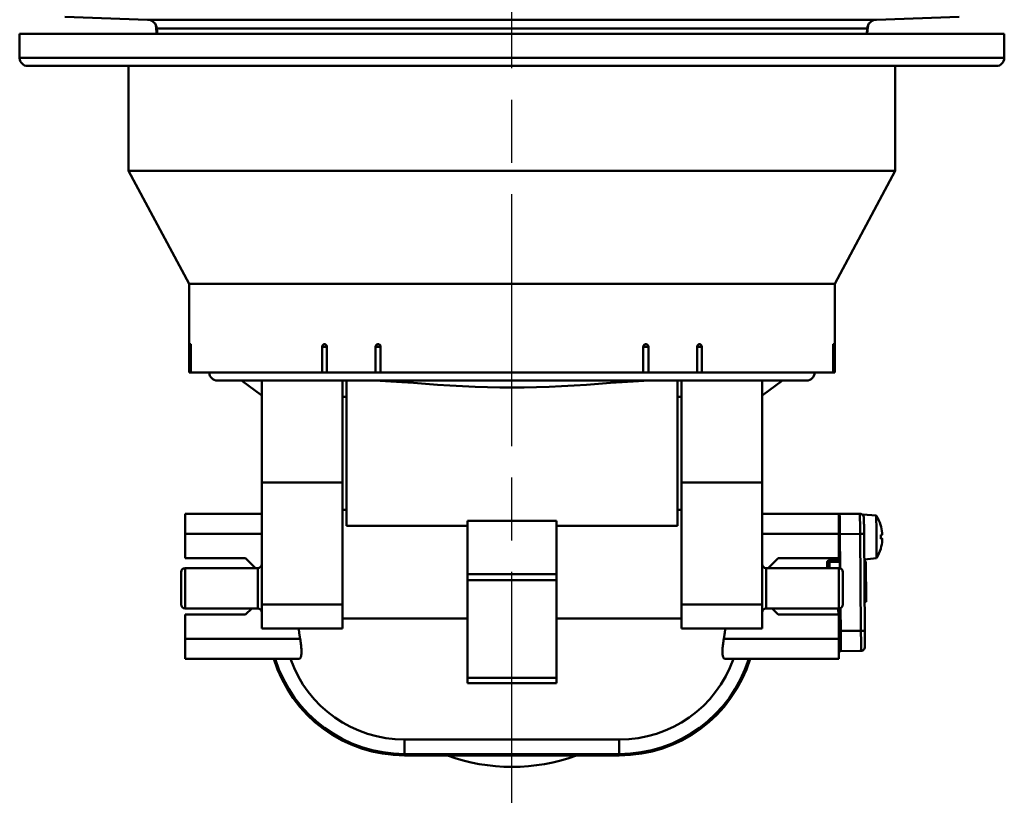
# Model space of a CAD drawing. Units: millimetres. Extents: x 0 to 2100, y 0 to 4071.
# Drawn here: x 1207 to 1329, y 1438 to 1534 of the extents above; entities that cross this region are included whole.
import ezdxf

# ---------------------------------------------------------------- set-up
doc = ezdxf.new("R2010")
doc.units = ezdxf.units.MM
doc.header["$LTSCALE"] = 10
doc.linetypes.add('CHAIN', pattern=[0.3543, 0.2362, -0.0295, 0.0591, -0.0295])
doc.linetypes.add('DASH_DOT', pattern=[0.182, 0.1181, -0.0295, 0.0049, -0.0295])
for name, color, linetype, lineweight in [('Centerline(ISO)', 7, 'DASH_DOT', 25), ('Hatch', 7, 'Continuous', 20), ('Visible Edges(ISO)', 7, 'Continuous', 50), ('Visible Tangent Edges(ISO)', 7, 'Continuous', 50)]:
    doc.layers.add(name, color=color, linetype=linetype, lineweight=lineweight)
pattern_1 = [(60, (0, 0), (-27.4963, 15.875), [])]

msp = doc.modelspace()

# ---------------------------------------------------------------- hatches: boundary and pattern name
at = {"layer": 'Hatch'}
h = msp.add_hatch(dxfattribs=at)
h.set_pattern_fill('ANSI31', color=256, scale=254, angle=15, style=0)
h.set_pattern_definition(pattern_1)
edge = h.paths.add_edge_path()
edge.add_ellipse((1222.58, 1532.89), major_axis=(0.57, -1.06), ratio=1, start_angle=66.7653, end_angle=90)
edge.add_ellipse((1220.77, 1532.94), major_axis=(0.52, -2.86), ratio=1, start_angle=84.7792, end_angle=90, ccw=False)
edge.add_line((1223.67, 1533.2), (1223.74, 1532.35))
edge.add_line((1223.74, 1532.35), (1223.83, 1532.35))
edge.add_line((1223.83, 1532.35), (1223.77, 1533))
h = msp.add_hatch(dxfattribs=at)
h.set_pattern_fill('ANSI31', color=256, scale=254, angle=15, style=0)
h.set_pattern_definition(pattern_1)
edge = h.paths.add_edge_path()
edge.add_ellipse((1312.97, 1532.89), major_axis=(0.1, 1.2), ratio=1, start_angle=66.7653, end_angle=90)
edge.add_line((1311.77, 1533), (1311.72, 1532.35))
edge.add_line((1311.72, 1532.35), (1311.8, 1532.35))
edge.add_line((1311.8, 1532.35), (1311.88, 1533.2))
edge.add_ellipse((1314.78, 1532.94), major_axis=(0.25, 2.9), ratio=1, start_angle=84.7792, end_angle=90, ccw=False)

# ---------------------------------------------------------------- linework, layer by layer
at = {"layer": 'Centerline(ISO)', "linetype": 'CHAIN', "ltscale": 13.215421}
msp.add_line((1267.77, 1434.42), (1267.77, 1553.35), dxfattribs=at)
at = {"layer": 'Visible Edges(ISO)'}
for p, q in [((1222.62, 1534.09), (1212.36, 1534.45)), ((1312.93, 1534.09), (1323.18, 1534.45)), ((1311.72, 1532.35), (1206.77, 1532.35)), ((1206.77, 1529.35), (1206.77, 1532.35)), ((1223.67, 1533.2), (1223.74, 1532.35)), ((1223.83, 1532.35), (1223.77, 1533)), ((1311.72, 1532.35), (1311.77, 1533)), ((1328.77, 1532.35), (1311.72, 1532.35)), ((1311.8, 1532.35), (1311.88, 1533.2)), ((1328.77, 1529.35), (1328.77, 1532.35)), ((1327.77, 1528.35), (1207.77, 1528.35)), ((1220.27, 1515.35), (1220.27, 1528.35)), ((1315.27, 1515.35), (1315.27, 1528.35)), ((1315.27, 1515.35), (1220.27, 1515.35)), ((1227.77, 1501.35), (1220.27, 1515.35)), ((1307.77, 1501.35), (1315.27, 1515.35)), ((1307.77, 1501.35), (1227.77, 1501.35)), ((1227.77, 1490.35), (1227.77, 1501.35)), ((1307.77, 1490.35), (1307.77, 1501.35)), ((1227.93, 1490.35), (1227.93, 1493.55)), ((1227.96, 1493.85), (1227.95, 1493.85)), ((1227.99, 1493.55), (1227.99, 1490.35)), ((1244.26, 1490.35), (1244.26, 1493.55)), ((1244.59, 1493.85), (1244.51, 1493.85)), ((1244.83, 1493.55), (1244.83, 1490.35)), ((1250.87, 1490.35), (1250.87, 1493.55)), ((1251.23, 1493.85), (1251.14, 1493.85)), ((1251.5, 1493.55), (1251.5, 1490.35)), ((1284.04, 1490.35), (1284.04, 1493.55)), ((1284.41, 1493.85), (1284.32, 1493.85)), ((1284.68, 1493.55), (1284.68, 1490.35)), ((1290.72, 1490.35), (1290.72, 1493.55)), ((1291.04, 1493.85), (1290.96, 1493.85)), ((1291.28, 1493.55), (1291.28, 1490.35)), ((1307.55, 1490.35), (1307.55, 1493.55)), ((1307.59, 1493.85), (1307.58, 1493.85)), ((1307.62, 1493.55), (1307.62, 1490.35)), ((1227.93, 1490.35), (1227.77, 1490.35)), ((1227.99, 1490.35), (1227.93, 1490.35)), ((1244.26, 1490.35), (1227.99, 1490.35)), ((1244.83, 1490.35), (1244.26, 1490.35)), ((1250.87, 1490.35), (1244.83, 1490.35)), ((1251.5, 1490.35), (1250.87, 1490.35)), ((1284.04, 1490.35), (1251.5, 1490.35)), ((1284.68, 1490.35), (1284.04, 1490.35)), ((1290.72, 1490.35), (1284.68, 1490.35)), ((1291.28, 1490.35), (1290.72, 1490.35)), ((1307.55, 1490.35), (1291.28, 1490.35)), ((1307.62, 1490.35), (1307.55, 1490.35)), ((1307.77, 1490.35), (1307.62, 1490.35)), ((1236.77, 1489.35), (1231.27, 1489.35)), ((1236.77, 1487.52), (1234.27, 1489.35)), ((1236.77, 1489.35), (1236.77, 1476.74)), ((1236.77, 1489.35), (1244.97, 1489.35)), ((1290.58, 1489.35), (1244.97, 1489.35)), ((1246.77, 1489.35), (1246.77, 1476.74)), ((1247.27, 1471.35), (1247.27, 1489.35)), ((1288.27, 1489.35), (1288.27, 1471.35)), ((1288.77, 1489.35), (1288.77, 1476.74)), ((1290.58, 1489.35), (1298.77, 1489.35)), ((1304.27, 1489.35), (1298.77, 1489.35)), ((1298.77, 1487.52), (1301.27, 1489.35)), ((1298.77, 1489.35), (1298.77, 1476.74)), ((1246.77, 1487.35), (1247.27, 1487.35)), ((1288.27, 1487.35), (1288.77, 1487.35)), ((1236.77, 1461.6), (1236.77, 1476.74)), ((1246.77, 1461.6), (1246.77, 1476.74)), ((1288.77, 1461.6), (1288.77, 1476.74)), ((1298.77, 1461.6), (1298.77, 1476.74)), ((1227.27, 1470.35), (1227.27, 1472.85)), ((1236.77, 1472.85), (1227.27, 1472.85)), ((1246.77, 1473.35), (1247.27, 1473.35)), ((1288.27, 1473.35), (1288.77, 1473.35)), ((1308.27, 1472.85), (1298.77, 1472.85)), ((1308.27, 1470.35), (1308.27, 1472.85)), ((1308.36, 1472.85), (1308.27, 1472.85)), ((1310.87, 1472.85), (1308.36, 1472.85)), ((1312.89, 1472.64), (1311.25, 1472.77)), ((1262.27, 1471.35), (1247.27, 1471.35)), ((1262.27, 1471.98), (1273.27, 1471.98)), ((1262.27, 1471.98), (1262.27, 1465.34)), ((1273.27, 1465.34), (1273.27, 1471.98)), ((1288.27, 1471.35), (1273.27, 1471.35)), ((1308.27, 1471.4), (1308.27, 1471.4)), ((1308.28, 1471.85), (1308.35, 1471.85)), ((1313.44, 1471.48), (1313.45, 1471.45)), ((1227.27, 1470.35), (1227.27, 1467.35)), ((1308.27, 1471.02), (1308.37, 1471.02)), ((1308.27, 1470.35), (1308.27, 1467.35)), ((1308.4, 1470.32), (1308.44, 1466.08)), ((1311.4, 1470.35), (1311.5, 1458.35)), ((1308.27, 1468.62), (1308.39, 1468.62)), ((1308.36, 1468.36), (1308.27, 1468.36)), ((1308.36, 1468.21), (1308.27, 1468.21)), ((1308.36, 1468.62), (1308.36, 1468.36)), ((1313.47, 1468.54), (1313.47, 1468.51)), ((1227.27, 1467.35), (1234.77, 1467.35)), ((1234.77, 1467.35), (1236.01, 1466.11)), ((1299.53, 1466.11), (1300.77, 1467.35)), ((1300.77, 1467.35), (1308.27, 1467.35)), ((1306.82, 1466.11), (1306.82, 1466.85)), ((1306.9, 1466.11), (1306.89, 1466.85)), ((1308.14, 1467.07), (1307.01, 1467.05)), ((1308.39, 1467.07), (1307.09, 1467.05)), ((1308.14, 1467.07), (1308.14, 1467.35)), ((1308.14, 1467.35), (1308.15, 1467.07)), ((1308.15, 1467.07), (1308.15, 1467.35)), ((1308.15, 1467.35), (1308.15, 1467.07)), ((1308.16, 1467.35), (1308.16, 1467.35)), ((1308.17, 1467.35), (1308.16, 1467.35)), ((1308.16, 1467.35), (1308.16, 1467.34)), ((1308.16, 1467.34), (1308.16, 1467.35)), ((1308.17, 1467.34), (1308.16, 1467.34)), ((1308.16, 1467.34), (1308.16, 1467.34)), ((1308.17, 1467.35), (1308.17, 1467.29)), ((1308.17, 1467.31), (1308.17, 1467.35)), ((1308.17, 1467.29), (1308.17, 1467.31)), ((1308.37, 1467.3), (1308.17, 1467.29)), ((1308.17, 1467.29), (1308.17, 1467.29)), ((1308.37, 1467.13), (1308.17, 1467.13)), ((1308.35, 1467.3), (1308.35, 1467.13)), ((1308.39, 1467.07), (1308.4, 1467.07)), ((1308.4, 1466.87), (1308.41, 1466.09)), ((1312.94, 1467.33), (1311.43, 1467.19)), ((1311.43, 1466.91), (1311.62, 1466.91)), ((1311.43, 1466.91), (1311.49, 1466.91)), ((1311.62, 1466.91), (1311.49, 1466.91)), ((1311.67, 1461.91), (1311.62, 1466.91)), ((1226.77, 1461.61), (1226.77, 1465.61)), ((1227.27, 1466.11), (1236.27, 1466.11)), ((1262.27, 1464.63), (1262.27, 1465.34)), ((1273.27, 1465.34), (1273.27, 1464.63)), ((1299.27, 1466.11), (1308.27, 1466.11)), ((1308.77, 1465.61), (1308.77, 1461.61)), ((1262.27, 1464.63), (1262.27, 1452.49)), ((1273.27, 1452.49), (1273.27, 1464.63)), ((1236.77, 1461.6), (1236.77, 1458.61)), ((1246.77, 1461.6), (1246.77, 1458.61)), ((1288.77, 1461.6), (1288.77, 1458.61)), ((1298.77, 1461.6), (1298.77, 1458.61)), ((1311.47, 1461.91), (1311.67, 1461.91)), ((1227.27, 1461.11), (1236.27, 1461.11)), ((1227.27, 1460.35), (1227.27, 1457.35)), ((1234.77, 1460.35), (1227.27, 1460.35)), ((1235.53, 1461.11), (1234.77, 1460.35)), ((1299.27, 1461.11), (1308.27, 1461.11)), ((1300.77, 1460.35), (1300.01, 1461.11)), ((1308.27, 1460.35), (1300.77, 1460.35)), ((1308.21, 1460.72), (1308.2, 1461.11)), ((1308.2, 1461.11), (1308.2, 1460.72)), ((1308.2, 1460.72), (1308.2, 1461.11)), ((1308.2, 1461.11), (1308.21, 1460.72)), ((1308.21, 1460.72), (1308.2, 1460.72)), ((1308.2, 1460.72), (1308.2, 1460.72)), ((1308.21, 1461.01), (1308.21, 1461.11)), ((1308.22, 1461.01), (1308.21, 1461.01)), ((1308.21, 1460.72), (1308.21, 1460.72)), ((1308.22, 1460.72), (1308.21, 1460.72)), ((1308.23, 1460.96), (1308.22, 1461.11)), ((1308.22, 1461.11), (1308.22, 1461.01)), ((1308.22, 1461.01), (1308.22, 1461.01)), ((1308.42, 1460.74), (1308.22, 1460.74)), ((1308.23, 1461.11), (1308.23, 1460.95)), ((1308.23, 1460.95), (1308.23, 1460.96)), ((1308.43, 1460.95), (1308.23, 1460.95)), ((1308.23, 1460.95), (1308.23, 1460.95)), ((1308.27, 1460.35), (1308.27, 1457.35)), ((1308.4, 1460.95), (1308.41, 1460.74)), ((1308.43, 1461.13), (1308.43, 1460.95)), ((1308.48, 1461.15), (1308.51, 1458.32)), ((1308.43, 1459.78), (1308.27, 1459.78)), ((1308.43, 1459.61), (1308.27, 1459.61)), ((1236.77, 1458.61), (1246.77, 1458.61)), ((1288.77, 1458.61), (1298.77, 1458.61)), ((1308.44, 1458.65), (1308.27, 1458.65)), ((1227.27, 1454.85), (1227.27, 1457.35)), ((1308.27, 1457.62), (1308.39, 1457.62)), ((1308.27, 1454.85), (1308.27, 1457.35)), ((1308.48, 1456.8), (1308.41, 1456.8)), ((1308.51, 1455.8), (1308.4, 1455.8)), ((1311.01, 1455.84), (1308.51, 1455.8)), ((1241.38, 1454.85), (1227.27, 1454.85)), ((1308.27, 1454.85), (1294.17, 1454.85)), ((1262.27, 1451.85), (1262.27, 1452.49)), ((1262.27, 1451.85), (1273.27, 1451.85)), ((1273.27, 1452.49), (1273.27, 1451.85)), ((1281.07, 1444.85), (1254.47, 1444.85)), ((1281.07, 1442.89), (1254.47, 1442.89))]:
    msp.add_line(p, q, dxfattribs=at)
at = {"layer": 'Visible Edges(ISO)', "flags": 128}
for points in [[(1227.95, 1493.85), (1227.95, 1493.85), (1227.95, 1493.85), (1227.95, 1493.84), (1227.95, 1493.84), (1227.94, 1493.83), (1227.94, 1493.83), (1227.94, 1493.82), (1227.94, 1493.81), (1227.94, 1493.8), (1227.94, 1493.79), (1227.93, 1493.77), (1227.93, 1493.76), (1227.93, 1493.75), (1227.93, 1493.73), (1227.93, 1493.72), (1227.93, 1493.7), (1227.93, 1493.68), (1227.93, 1493.66), (1227.93, 1493.64), (1227.93, 1493.63), (1227.93, 1493.61), (1227.93, 1493.59), (1227.93, 1493.57), (1227.93, 1493.55)], [(1227.99, 1493.55), (1227.99, 1493.57), (1227.99, 1493.59), (1227.99, 1493.61), (1227.99, 1493.63), (1227.99, 1493.64), (1227.99, 1493.66), (1227.99, 1493.68), (1227.99, 1493.7), (1227.99, 1493.72), (1227.99, 1493.73), (1227.98, 1493.75), (1227.98, 1493.76), (1227.98, 1493.77), (1227.98, 1493.79), (1227.98, 1493.8), (1227.98, 1493.81), (1227.98, 1493.82), (1227.97, 1493.83), (1227.97, 1493.83), (1227.97, 1493.84), (1227.97, 1493.84), (1227.97, 1493.85), (1227.96, 1493.85), (1227.96, 1493.85)], [(1244.51, 1493.85), (1244.49, 1493.85), (1244.47, 1493.85), (1244.46, 1493.84), (1244.44, 1493.84), (1244.43, 1493.83), (1244.41, 1493.83), (1244.4, 1493.82), (1244.38, 1493.81), (1244.37, 1493.8), (1244.36, 1493.79), (1244.34, 1493.77), (1244.33, 1493.76), (1244.32, 1493.75), (1244.31, 1493.73), (1244.3, 1493.72), (1244.29, 1493.7), (1244.29, 1493.68), (1244.28, 1493.66), (1244.27, 1493.64), (1244.27, 1493.63), (1244.27, 1493.61), (1244.26, 1493.59), (1244.26, 1493.57), (1244.26, 1493.55)], [(1244.83, 1493.55), (1244.83, 1493.57), (1244.83, 1493.59), (1244.83, 1493.61), (1244.82, 1493.63), (1244.82, 1493.64), (1244.81, 1493.66), (1244.8, 1493.68), (1244.8, 1493.7), (1244.79, 1493.72), (1244.78, 1493.73), (1244.77, 1493.75), (1244.76, 1493.76), (1244.75, 1493.77), (1244.73, 1493.79), (1244.72, 1493.8), (1244.71, 1493.81), (1244.69, 1493.82), (1244.68, 1493.83), (1244.66, 1493.83), (1244.65, 1493.84), (1244.63, 1493.84), (1244.62, 1493.85), (1244.6, 1493.85), (1244.59, 1493.85)], [(1251.14, 1493.85), (1251.12, 1493.85), (1251.11, 1493.85), (1251.09, 1493.84), (1251.07, 1493.84), (1251.05, 1493.83), (1251.04, 1493.83), (1251.02, 1493.82), (1251, 1493.81), (1250.99, 1493.8), (1250.97, 1493.79), (1250.96, 1493.77), (1250.95, 1493.76), (1250.94, 1493.75), (1250.93, 1493.73), (1250.92, 1493.72), (1250.91, 1493.7), (1250.9, 1493.68), (1250.89, 1493.66), (1250.88, 1493.64), (1250.88, 1493.63), (1250.87, 1493.61), (1250.87, 1493.59), (1250.87, 1493.57), (1250.87, 1493.55)], [(1251.5, 1493.55), (1251.5, 1493.57), (1251.5, 1493.59), (1251.5, 1493.61), (1251.49, 1493.63), (1251.49, 1493.64), (1251.48, 1493.66), (1251.48, 1493.68), (1251.47, 1493.7), (1251.46, 1493.72), (1251.45, 1493.73), (1251.44, 1493.75), (1251.42, 1493.76), (1251.41, 1493.77), (1251.4, 1493.79), (1251.38, 1493.8), (1251.37, 1493.81), (1251.35, 1493.82), (1251.33, 1493.83), (1251.32, 1493.83), (1251.3, 1493.84), (1251.28, 1493.84), (1251.27, 1493.85), (1251.25, 1493.85), (1251.23, 1493.85)], [(1284.32, 1493.85), (1284.3, 1493.85), (1284.28, 1493.85), (1284.26, 1493.84), (1284.25, 1493.84), (1284.23, 1493.83), (1284.21, 1493.83), (1284.2, 1493.82), (1284.18, 1493.81), (1284.16, 1493.8), (1284.15, 1493.79), (1284.14, 1493.77), (1284.12, 1493.76), (1284.11, 1493.75), (1284.1, 1493.73), (1284.09, 1493.72), (1284.08, 1493.7), (1284.07, 1493.68), (1284.06, 1493.66), (1284.06, 1493.64), (1284.05, 1493.63), (1284.05, 1493.61), (1284.05, 1493.59), (1284.04, 1493.57), (1284.04, 1493.55)], [(1284.68, 1493.55), (1284.68, 1493.57), (1284.68, 1493.59), (1284.67, 1493.61), (1284.67, 1493.63), (1284.66, 1493.64), (1284.66, 1493.66), (1284.65, 1493.68), (1284.64, 1493.7), (1284.63, 1493.72), (1284.62, 1493.73), (1284.61, 1493.75), (1284.6, 1493.76), (1284.59, 1493.77), (1284.57, 1493.79), (1284.56, 1493.8), (1284.54, 1493.81), (1284.53, 1493.82), (1284.51, 1493.83), (1284.49, 1493.83), (1284.48, 1493.84), (1284.46, 1493.84), (1284.44, 1493.85), (1284.42, 1493.85), (1284.41, 1493.85)], [(1290.96, 1493.85), (1290.95, 1493.85), (1290.93, 1493.85), (1290.91, 1493.84), (1290.9, 1493.84), (1290.88, 1493.83), (1290.87, 1493.83), (1290.85, 1493.82), (1290.84, 1493.81), (1290.83, 1493.8), (1290.81, 1493.79), (1290.8, 1493.77), (1290.79, 1493.76), (1290.78, 1493.75), (1290.77, 1493.73), (1290.76, 1493.72), (1290.75, 1493.7), (1290.74, 1493.68), (1290.74, 1493.66), (1290.73, 1493.64), (1290.72, 1493.63), (1290.72, 1493.61), (1290.72, 1493.59), (1290.72, 1493.57), (1290.72, 1493.55)], [(1291.28, 1493.55), (1291.28, 1493.57), (1291.28, 1493.59), (1291.28, 1493.61), (1291.28, 1493.63), (1291.27, 1493.64), (1291.27, 1493.66), (1291.26, 1493.68), (1291.25, 1493.7), (1291.24, 1493.72), (1291.23, 1493.73), (1291.22, 1493.75), (1291.21, 1493.76), (1291.2, 1493.77), (1291.19, 1493.79), (1291.18, 1493.8), (1291.16, 1493.81), (1291.15, 1493.82), (1291.13, 1493.83), (1291.12, 1493.83), (1291.1, 1493.84), (1291.09, 1493.84), (1291.07, 1493.85), (1291.06, 1493.85), (1291.04, 1493.85)], [(1307.58, 1493.85), (1307.58, 1493.85), (1307.58, 1493.85), (1307.58, 1493.84), (1307.58, 1493.84), (1307.58, 1493.83), (1307.57, 1493.83), (1307.57, 1493.82), (1307.57, 1493.81), (1307.57, 1493.8), (1307.57, 1493.79), (1307.56, 1493.77), (1307.56, 1493.76), (1307.56, 1493.75), (1307.56, 1493.73), (1307.56, 1493.72), (1307.56, 1493.7), (1307.56, 1493.68), (1307.56, 1493.66), (1307.56, 1493.64), (1307.56, 1493.63), (1307.55, 1493.61), (1307.55, 1493.59), (1307.55, 1493.57), (1307.55, 1493.55)], [(1307.62, 1493.55), (1307.62, 1493.57), (1307.62, 1493.59), (1307.62, 1493.61), (1307.62, 1493.63), (1307.62, 1493.64), (1307.62, 1493.66), (1307.62, 1493.68), (1307.62, 1493.7), (1307.62, 1493.72), (1307.62, 1493.73), (1307.61, 1493.75), (1307.61, 1493.76), (1307.61, 1493.77), (1307.61, 1493.79), (1307.61, 1493.8), (1307.61, 1493.81), (1307.61, 1493.82), (1307.6, 1493.83), (1307.6, 1493.83), (1307.6, 1493.84), (1307.6, 1493.84), (1307.6, 1493.85), (1307.6, 1493.85), (1307.59, 1493.85)], [(1250.17, 1489.35), (1251.42, 1489.32), (1252.75, 1489.25), (1254.13, 1489.16), (1255.56, 1489.06), (1257.04, 1488.95), (1258.56, 1488.84), (1260.09, 1488.74), (1261.64, 1488.65), (1263.19, 1488.58), (1264.74, 1488.53), (1266.27, 1488.5), (1267.77, 1488.49), (1269.28, 1488.5), (1270.81, 1488.53), (1272.36, 1488.58), (1273.91, 1488.65), (1275.46, 1488.74), (1276.99, 1488.84), (1278.5, 1488.95), (1279.98, 1489.06), (1281.42, 1489.16), (1282.8, 1489.25), (1284.12, 1489.32), (1285.38, 1489.35)], [(1310.87, 1472.85), (1310.98, 1472.83), (1311.09, 1472.79), (1311.19, 1472.73), (1311.27, 1472.64), (1311.33, 1472.54), (1311.36, 1472.44), (1311.36, 1472.39), (1311.37, 1472.36), (1311.37, 1472.29), (1311.37, 1472.21), (1311.38, 1472.11), (1311.38, 1471.98), (1311.38, 1471.83), (1311.38, 1471.65), (1311.39, 1471.47), (1311.39, 1471.26), (1311.39, 1471.04), (1311.4, 1470.82), (1311.4, 1470.58), (1311.4, 1470.35)], [(1313.65, 1470.45), (1313.65, 1470.44), (1313.65, 1470.42), (1313.65, 1470.41), (1313.65, 1470.4), (1313.66, 1470.39), (1313.66, 1470.37), (1313.66, 1470.36), (1313.66, 1470.35), (1313.66, 1470.34), (1313.66, 1470.33), (1313.66, 1470.32), (1313.66, 1470.31), (1313.66, 1470.3), (1313.66, 1470.29), (1313.66, 1470.29), (1313.66, 1470.28), (1313.66, 1470.27), (1313.66, 1470.27), (1313.66, 1470.26), (1313.66, 1470.26), (1313.66, 1470.26), (1313.66, 1470.25), (1313.65, 1470.25), (1313.65, 1470.25)], [(1313.66, 1469.74), (1313.66, 1469.74), (1313.66, 1469.73), (1313.66, 1469.73), (1313.66, 1469.73), (1313.66, 1469.72), (1313.66, 1469.72), (1313.66, 1469.71), (1313.66, 1469.71), (1313.66, 1469.7), (1313.66, 1469.69), (1313.66, 1469.69), (1313.66, 1469.68), (1313.66, 1469.67), (1313.66, 1469.66), (1313.66, 1469.65), (1313.66, 1469.64), (1313.66, 1469.63), (1313.66, 1469.61), (1313.66, 1469.6), (1313.66, 1469.59), (1313.66, 1469.58), (1313.66, 1469.56), (1313.66, 1469.55), (1313.66, 1469.54)], [(1308.36, 1468.21), (1308.36, 1468.21), (1308.36, 1468.21), (1308.36, 1468.21), (1308.36, 1468.2), (1308.36, 1468.2), (1308.36, 1468.2), (1308.36, 1468.2), (1308.36, 1468.19), (1308.36, 1468.19), (1308.36, 1468.18), (1308.36, 1468.18), (1308.36, 1468.17), (1308.36, 1468.17), (1308.36, 1468.16), (1308.36, 1468.15), (1308.36, 1468.15), (1308.36, 1468.14), (1308.36, 1468.13), (1308.36, 1468.12), (1308.36, 1468.11), (1308.36, 1468.1), (1308.36, 1468.1), (1308.36, 1468.09), (1308.36, 1468.07)], [(1308.36, 1468.07), (1308.36, 1468.06), (1308.36, 1468.05), (1308.36, 1468.04), (1308.37, 1468.03), (1308.37, 1468.02), (1308.37, 1468), (1308.37, 1467.99), (1308.37, 1467.98), (1308.37, 1467.96), (1308.37, 1467.95), (1308.37, 1467.93), (1308.37, 1467.92), (1308.37, 1467.9), (1308.37, 1467.88), (1308.37, 1467.87), (1308.37, 1467.85), (1308.37, 1467.83), (1308.37, 1467.82), (1308.37, 1467.8), (1308.37, 1467.78), (1308.37, 1467.76), (1308.37, 1467.74), (1308.37, 1467.72), (1308.37, 1467.71)], [(1308.37, 1467.71), (1308.37, 1467.69), (1308.37, 1467.67), (1308.37, 1467.65), (1308.37, 1467.63), (1308.37, 1467.61), (1308.37, 1467.59), (1308.37, 1467.57), (1308.37, 1467.56), (1308.37, 1467.54), (1308.37, 1467.52), (1308.37, 1467.5), (1308.37, 1467.48), (1308.37, 1467.46), (1308.37, 1467.45), (1308.37, 1467.43), (1308.37, 1467.41), (1308.37, 1467.4), (1308.37, 1467.38), (1308.37, 1467.36), (1308.37, 1467.35), (1308.37, 1467.34), (1308.37, 1467.32), (1308.37, 1467.31), (1308.37, 1467.3)], [(1308.17, 1467.07), (1308.17, 1467.07), (1308.17, 1467.08), (1308.17, 1467.08), (1308.17, 1467.09), (1308.17, 1467.09), (1308.17, 1467.09), (1308.17, 1467.1), (1308.17, 1467.1), (1308.17, 1467.11), (1308.17, 1467.11), (1308.17, 1467.11), (1308.17, 1467.11), (1308.17, 1467.12), (1308.17, 1467.12), (1308.17, 1467.12), (1308.17, 1467.12), (1308.17, 1467.12), (1308.17, 1467.12), (1308.17, 1467.13), (1308.17, 1467.13), (1308.17, 1467.13), (1308.17, 1467.13), (1308.17, 1467.13), (1308.17, 1467.13)], [(1308.17, 1467.13), (1308.17, 1467.13), (1308.17, 1467.13), (1308.17, 1467.13), (1308.17, 1467.13), (1308.17, 1467.13), (1308.17, 1467.12), (1308.17, 1467.12), (1308.17, 1467.12), (1308.17, 1467.12), (1308.17, 1467.12), (1308.17, 1467.12), (1308.17, 1467.11), (1308.17, 1467.11), (1308.17, 1467.11), (1308.17, 1467.1), (1308.17, 1467.1), (1308.17, 1467.1), (1308.17, 1467.09), (1308.17, 1467.09), (1308.17, 1467.09), (1308.17, 1467.08), (1308.17, 1467.08), (1308.17, 1467.07), (1308.17, 1467.07)], [(1308.37, 1467.13), (1308.37, 1467.13), (1308.37, 1467.13), (1308.37, 1467.13), (1308.37, 1467.13), (1308.37, 1467.13), (1308.37, 1467.13), (1308.37, 1467.13), (1308.37, 1467.12), (1308.37, 1467.12), (1308.37, 1467.12), (1308.37, 1467.12), (1308.37, 1467.12), (1308.37, 1467.11), (1308.37, 1467.11), (1308.37, 1467.11), (1308.37, 1467.1), (1308.37, 1467.1), (1308.37, 1467.1), (1308.37, 1467.09), (1308.37, 1467.09), (1308.37, 1467.09), (1308.37, 1467.08), (1308.37, 1467.08), (1308.37, 1467.07)], [(1308.22, 1460.35), (1308.22, 1460.38), (1308.22, 1460.41), (1308.22, 1460.44), (1308.22, 1460.47), (1308.22, 1460.5), (1308.22, 1460.52), (1308.22, 1460.55), (1308.22, 1460.57), (1308.22, 1460.59), (1308.22, 1460.61), (1308.22, 1460.63), (1308.22, 1460.64), (1308.22, 1460.66), (1308.22, 1460.67), (1308.22, 1460.68), (1308.22, 1460.7), (1308.22, 1460.71), (1308.22, 1460.71), (1308.22, 1460.72), (1308.22, 1460.73), (1308.22, 1460.73), (1308.22, 1460.73), (1308.22, 1460.74), (1308.22, 1460.74)], [(1308.22, 1460.74), (1308.22, 1460.74), (1308.22, 1460.73), (1308.22, 1460.73), (1308.22, 1460.73), (1308.23, 1460.72), (1308.23, 1460.71), (1308.23, 1460.7), (1308.23, 1460.69), (1308.23, 1460.68), (1308.23, 1460.67), (1308.23, 1460.66), (1308.23, 1460.64), (1308.23, 1460.63), (1308.23, 1460.61), (1308.23, 1460.59), (1308.23, 1460.57), (1308.23, 1460.54), (1308.23, 1460.52), (1308.23, 1460.5), (1308.23, 1460.47), (1308.23, 1460.44), (1308.23, 1460.41), (1308.23, 1460.38), (1308.23, 1460.35)], [(1308.22, 1460.48), (1308.22, 1460.48), (1308.22, 1460.49), (1308.22, 1460.49), (1308.22, 1460.5), (1308.22, 1460.5), (1308.22, 1460.5), (1308.22, 1460.51), (1308.22, 1460.51), (1308.22, 1460.51), (1308.22, 1460.52), (1308.22, 1460.52), (1308.22, 1460.52), (1308.22, 1460.52), (1308.22, 1460.52), (1308.22, 1460.53), (1308.22, 1460.53), (1308.22, 1460.53), (1308.22, 1460.53), (1308.22, 1460.53), (1308.22, 1460.53), (1308.22, 1460.53), (1308.22, 1460.53), (1308.22, 1460.53), (1308.22, 1460.53)], [(1308.22, 1460.53), (1308.22, 1460.53), (1308.23, 1460.53), (1308.23, 1460.53), (1308.23, 1460.53), (1308.23, 1460.53), (1308.23, 1460.53), (1308.23, 1460.53), (1308.23, 1460.53), (1308.23, 1460.53), (1308.23, 1460.52), (1308.23, 1460.52), (1308.23, 1460.52), (1308.23, 1460.52), (1308.23, 1460.52), (1308.23, 1460.51), (1308.23, 1460.51), (1308.23, 1460.51), (1308.23, 1460.5), (1308.23, 1460.5), (1308.23, 1460.5), (1308.23, 1460.49), (1308.23, 1460.49), (1308.23, 1460.48), (1308.23, 1460.48)], [(1308.22, 1460.35), (1308.22, 1460.36), (1308.22, 1460.36), (1308.22, 1460.37), (1308.22, 1460.38), (1308.22, 1460.38), (1308.22, 1460.39), (1308.22, 1460.4), (1308.22, 1460.4), (1308.22, 1460.41), (1308.22, 1460.41), (1308.22, 1460.42), (1308.22, 1460.43), (1308.22, 1460.43), (1308.22, 1460.44), (1308.22, 1460.44), (1308.22, 1460.45), (1308.22, 1460.45), (1308.22, 1460.45), (1308.22, 1460.46), (1308.22, 1460.46), (1308.22, 1460.47), (1308.22, 1460.47), (1308.22, 1460.47), (1308.22, 1460.48)], [(1308.23, 1460.48), (1308.23, 1460.48), (1308.23, 1460.47), (1308.23, 1460.47), (1308.23, 1460.46), (1308.23, 1460.46), (1308.23, 1460.46), (1308.23, 1460.45), (1308.23, 1460.45), (1308.23, 1460.44), (1308.23, 1460.44), (1308.23, 1460.43), (1308.23, 1460.43), (1308.23, 1460.42), (1308.23, 1460.41), (1308.23, 1460.41), (1308.23, 1460.4), (1308.23, 1460.4), (1308.23, 1460.39), (1308.23, 1460.38), (1308.23, 1460.38), (1308.23, 1460.37), (1308.23, 1460.36), (1308.23, 1460.36), (1308.23, 1460.35)], [(1308.42, 1460.74), (1308.42, 1460.74), (1308.42, 1460.74), (1308.42, 1460.73), (1308.43, 1460.73), (1308.43, 1460.72), (1308.43, 1460.71), (1308.43, 1460.7), (1308.43, 1460.69), (1308.43, 1460.67), (1308.43, 1460.66), (1308.43, 1460.64), (1308.43, 1460.62), (1308.43, 1460.6), (1308.43, 1460.58), (1308.43, 1460.56), (1308.43, 1460.53), (1308.43, 1460.5), (1308.43, 1460.47), (1308.43, 1460.44), (1308.43, 1460.41), (1308.43, 1460.37), (1308.43, 1460.34), (1308.43, 1460.3), (1308.43, 1460.26)], [(1308.43, 1460.26), (1308.43, 1460.22), (1308.43, 1460.18), (1308.43, 1460.14), (1308.43, 1460.11), (1308.44, 1460.08), (1308.44, 1460.05), (1308.44, 1460.02), (1308.44, 1459.99), (1308.44, 1459.96), (1308.44, 1459.94), (1308.44, 1459.92), (1308.44, 1459.9), (1308.44, 1459.88), (1308.43, 1459.86), (1308.43, 1459.85), (1308.43, 1459.83), (1308.43, 1459.82), (1308.43, 1459.81), (1308.43, 1459.8), (1308.43, 1459.79), (1308.43, 1459.79), (1308.43, 1459.78), (1308.43, 1459.78), (1308.43, 1459.78)], [(1308.43, 1459.61), (1308.43, 1459.61), (1308.43, 1459.61), (1308.43, 1459.61), (1308.43, 1459.6), (1308.44, 1459.59), (1308.44, 1459.58), (1308.44, 1459.57), (1308.44, 1459.56), (1308.44, 1459.55), (1308.44, 1459.53), (1308.44, 1459.52), (1308.44, 1459.5), (1308.44, 1459.48), (1308.44, 1459.45), (1308.44, 1459.43), (1308.44, 1459.4), (1308.44, 1459.38), (1308.44, 1459.35), (1308.44, 1459.32), (1308.44, 1459.28), (1308.44, 1459.25), (1308.44, 1459.21), (1308.44, 1459.17), (1308.44, 1459.13)], [(1308.44, 1459.13), (1308.44, 1459.09), (1308.44, 1459.06), (1308.44, 1459.02), (1308.44, 1458.98), (1308.44, 1458.95), (1308.44, 1458.92), (1308.44, 1458.89), (1308.44, 1458.86), (1308.44, 1458.84), (1308.44, 1458.81), (1308.44, 1458.79), (1308.44, 1458.77), (1308.44, 1458.75), (1308.44, 1458.74), (1308.44, 1458.72), (1308.44, 1458.71), (1308.44, 1458.69), (1308.44, 1458.68), (1308.44, 1458.67), (1308.44, 1458.67), (1308.44, 1458.66), (1308.44, 1458.66), (1308.44, 1458.66), (1308.44, 1458.65)], [(1241.35, 1458.61), (1241.36, 1458.56), (1241.36, 1458.5), (1241.37, 1458.45), (1241.37, 1458.4), (1241.38, 1458.35), (1241.39, 1458.29), (1241.39, 1458.24), (1241.4, 1458.19), (1241.4, 1458.14), (1241.41, 1458.08), (1241.42, 1458.03), (1241.42, 1457.98), (1241.43, 1457.93), (1241.44, 1457.87), (1241.45, 1457.82), (1241.45, 1457.77), (1241.46, 1457.72), (1241.47, 1457.66), (1241.48, 1457.61), (1241.49, 1457.56), (1241.5, 1457.51), (1241.5, 1457.45), (1241.51, 1457.4), (1241.52, 1457.35)], [(1294.02, 1457.35), (1294.03, 1457.4), (1294.04, 1457.45), (1294.05, 1457.51), (1294.06, 1457.56), (1294.07, 1457.61), (1294.08, 1457.66), (1294.08, 1457.72), (1294.09, 1457.77), (1294.1, 1457.82), (1294.11, 1457.87), (1294.12, 1457.93), (1294.12, 1457.98), (1294.13, 1458.03), (1294.14, 1458.08), (1294.14, 1458.14), (1294.15, 1458.19), (1294.15, 1458.24), (1294.16, 1458.29), (1294.17, 1458.35), (1294.17, 1458.4), (1294.18, 1458.45), (1294.18, 1458.5), (1294.19, 1458.56), (1294.19, 1458.61)], [(1311.5, 1458.35), (1311.51, 1458.11), (1311.51, 1457.88), (1311.51, 1457.65), (1311.51, 1457.44), (1311.51, 1457.23), (1311.51, 1457.04), (1311.51, 1456.87), (1311.51, 1456.72), (1311.51, 1456.59), (1311.51, 1456.49), (1311.51, 1456.4), (1311.51, 1456.34), (1311.51, 1456.31), (1311.5, 1456.26), (1311.47, 1456.16), (1311.42, 1456.05), (1311.34, 1455.97), (1311.24, 1455.9), (1311.13, 1455.86), (1311.01, 1455.84)], [(1241.52, 1457.35), (1241.55, 1457.19), (1241.58, 1457.02), (1241.6, 1456.86), (1241.62, 1456.7), (1241.64, 1456.55), (1241.66, 1456.39), (1241.67, 1456.24), (1241.68, 1456.1), (1241.69, 1455.96), (1241.69, 1455.82), (1241.69, 1455.69), (1241.69, 1455.57), (1241.68, 1455.46), (1241.67, 1455.36), (1241.66, 1455.26), (1241.64, 1455.18), (1241.62, 1455.1), (1241.6, 1455.03), (1241.57, 1454.98), (1241.53, 1454.93), (1241.5, 1454.89), (1241.46, 1454.87), (1241.42, 1454.85), (1241.38, 1454.85)], [(1294.17, 1454.85), (1294.13, 1454.85), (1294.09, 1454.87), (1294.05, 1454.89), (1294.01, 1454.93), (1293.98, 1454.98), (1293.95, 1455.03), (1293.93, 1455.1), (1293.91, 1455.18), (1293.89, 1455.26), (1293.87, 1455.36), (1293.86, 1455.46), (1293.86, 1455.57), (1293.85, 1455.69), (1293.85, 1455.82), (1293.86, 1455.96), (1293.86, 1456.1), (1293.87, 1456.24), (1293.89, 1456.39), (1293.9, 1456.55), (1293.92, 1456.7), (1293.94, 1456.86), (1293.97, 1457.02), (1293.99, 1457.19), (1294.02, 1457.35)]]:
    msp.add_lwpolyline(points, dxfattribs=at)
at = {"layer": 'Visible Edges(ISO)'}
for centre, radius, start, end in [((1222.58, 1532.89), 1.2, 5, 88), ((1312.97, 1532.89), 1.2, 92, 175), ((1220.77, 1532.94), 2.91, 5, 10.2208), ((1314.78, 1532.94), 2.91, 169.7792, 175), ((1207.77, 1529.35), 1, 180, 270), ((1327.77, 1529.35), 1, 270, 0), ((1231.27, 1490.35), 1, 180, 270), ((1304.27, 1490.35), 1, 270, 0), ((1308.68, 1469.95), 5, 17.7516, 32.5953), ((1308.68, 1469.95), 5, 328.4048, 343.2484), ((1236.27, 1466.61), 0.5, 270, 0), ((1299.27, 1466.61), 0.5, 180, 270), ((1307.02, 1466.85), 0.2, 91.0001, 180.5), ((1307.09, 1466.85), 0.2, 91.0001, 180.5), ((1227.27, 1465.61), 0.5, 90, 180), ((1308.27, 1465.61), 0.5, 0, 90), ((1227.27, 1461.61), 0.5, 180, 270), ((1308.27, 1461.61), 0.5, 270, 0), ((1236.27, 1460.61), 0.5, 0, 90), ((1299.27, 1460.61), 0.5, 90, 180), ((1254.47, 1459.85), 16.96, 197.1437, 270), ((1254.47, 1459.85), 15, 199.4712, 270), ((1281.07, 1459.85), 16.96, 270, 342.8563), ((1281.07, 1459.85), 15, 270, 340.5288), ((1267.77, 1464.85), 23.38, 249.9793, 290.0207)]:
    msp.add_arc(centre, radius, start, end, dxfattribs=at)
for centre, major_axis, ratio, start_param, end_param in [((1308.38, 1470.32), (-0.02, 2.53), 0.008726, 4.712313, 7.058303), ((1311.28, 1469.97), (-0.02, 2.8), 0.008726, 5.987222, 6.556924), ((1312.91, 1469.99), (0.02, -2.66), 0.008726, 0.000763, 3.140829), ((1308.27, 1472.82), (0.008, -0.974), 0.008726, 5.507916, 6.283109), ((1308.27, 1470.32), (0.02, -2.53), 0.008726, 2.366323, 2.370253), ((1308.28, 1469.95), (0.01, -1.67), 0.008726, 2.2669, 2.645504), ((1308.34, 1472.82), (0.008, -0.974), 0.008726, 6.283109, 7.058303), ((1308.69, 1469.95), (-0.31, -4.99), 0.996901, 1.73364, 1.939817), ((1308.38, 1469.82), (-0.01, 1.2), 0.008726, 3.141517, 6.283261), ((1308.7, 1469.78), (4.97, 0.48), 0.006461, 5.994193, 6.200371), ((1313.46, 1469.99), (0.01, -1.45), 0.008731, 1.407936, 1.73358), ((1308.69, 1470.12), (4.98, -0.39), 0.006385, 0.082808, 0.288985), ((1308.69, 1469.95), (0.41, -4.98), 0.996901, 1.20081, 1.406987), ((1308.28, 1469.95), (0.01, -1.67), 0.008726, 5.953547, 6.612824), ((1308.4, 1466.87), (0.002, -0.2), 0.008726, 1.570796, 3.141517), ((1308.38, 1458.82), (0.01, -1.2), 0.008726, 2.289982, 2.494016), ((1308.38, 1458.82), (0.01, -1.2), 0.008726, 6.283109, 7.713057), ((1308.49, 1458.32), (0.02, -2.53), 0.008726, 5.507916, 7.853905), ((1308.38, 1458.32), (0.02, -2.53), 0.008726, 4.993086, 7.058303), ((1308.42, 1455.82), (-0.008, 0.974), 0.008726, 6.283109, 7.058303), ((1308.49, 1455.82), (-0.008, 0.974), 0.008726, 5.507916, 6.283109)]:
    msp.add_ellipse(centre, major_axis=major_axis, ratio=ratio, start_param=start_param, end_param=end_param, dxfattribs=at)
msp.add_ellipse((1308.48, 1458.7), major_axis=(0.01, -1.67), ratio=0.008726, dxfattribs=at)
at = {"layer": 'Visible Tangent Edges(ISO)'}
for p, q in [((1222.62, 1534.09), (1312.93, 1534.09)), ((1223.77, 1533), (1311.77, 1533)), ((1206.77, 1529.35), (1328.77, 1529.35)), ((1227.93, 1493.55), (1227.99, 1493.55)), ((1244.26, 1493.55), (1244.83, 1493.55)), ((1250.87, 1493.55), (1251.5, 1493.55)), ((1284.04, 1493.55), (1284.68, 1493.55)), ((1290.72, 1493.55), (1291.28, 1493.55)), ((1307.55, 1493.55), (1307.62, 1493.55)), ((1246.77, 1476.74), (1236.77, 1476.74)), ((1288.77, 1476.74), (1298.77, 1476.74)), ((1308.35, 1472.13), (1308.27, 1472.13)), ((1236.77, 1470.35), (1227.27, 1470.35)), ((1308.27, 1470.35), (1298.77, 1470.35)), ((1310.91, 1470.34), (1308.4, 1470.32)), ((1310.91, 1470.34), (1311.01, 1458.34)), ((1308.36, 1468.21), (1308.27, 1468.21)), ((1308.36, 1468.07), (1308.27, 1468.07)), ((1308.37, 1467.71), (1308.27, 1467.7)), ((1306.82, 1466.11), (1306.82, 1466.85)), ((1306.82, 1466.85), (1306.82, 1466.85)), ((1306.82, 1466.85), (1306.83, 1466.11)), ((1306.9, 1466.11), (1306.89, 1466.85)), ((1306.89, 1466.85), (1306.9, 1466.85)), ((1306.9, 1466.85), (1306.91, 1466.11)), ((1307.01, 1467.05), (1308.14, 1467.07)), ((1307.02, 1467.05), (1307.01, 1467.05)), ((1308.14, 1467.07), (1307.02, 1467.05)), ((1307.02, 1467.04), (1307.02, 1467.05)), ((1307.09, 1467.05), (1308.39, 1467.07)), ((1307.1, 1467.05), (1307.09, 1467.05)), ((1308.4, 1467.07), (1307.1, 1467.05)), ((1307.1, 1466.85), (1307.1, 1467.05)), ((1307.1, 1466.85), (1308.4, 1466.87)), ((1307.11, 1466.11), (1307.1, 1466.85)), ((1308.37, 1467.13), (1308.17, 1467.13)), ((1227.27, 1466.11), (1227.27, 1461.11)), ((1236.27, 1461.11), (1236.27, 1466.11)), ((1273.27, 1465.34), (1262.27, 1465.34)), ((1299.27, 1466.11), (1299.27, 1461.11)), ((1308.27, 1461.11), (1308.27, 1466.11)), ((1262.27, 1464.63), (1273.27, 1464.63)), ((1246.77, 1461.6), (1236.77, 1461.6)), ((1288.77, 1461.6), (1298.77, 1461.6)), ((1308.42, 1460.74), (1308.22, 1460.74)), ((1308.23, 1460.48), (1308.22, 1460.48)), ((1262.27, 1459.85), (1246.77, 1459.85)), ((1288.77, 1459.85), (1273.27, 1459.85)), ((1308.43, 1460.26), (1308.27, 1460.26)), ((1308.43, 1459.61), (1308.27, 1459.61)), ((1308.44, 1459.13), (1308.27, 1459.13)), ((1311.01, 1458.34), (1308.51, 1458.32)), ((1241.52, 1457.35), (1227.27, 1457.35)), ((1308.27, 1457.35), (1294.02, 1457.35)), ((1308.49, 1456.52), (1308.41, 1456.52)), ((1262.27, 1452.49), (1273.27, 1452.49)), ((1254.47, 1444.85), (1254.47, 1443.06)), ((1281.07, 1444.85), (1281.07, 1443.06)), ((1281.07, 1443.06), (1254.47, 1443.06)), ((1254.47, 1442.89), (1254.47, 1443.06)), ((1281.07, 1442.89), (1281.07, 1443.06))]:
    msp.add_line(p, q, dxfattribs=at)
for centre, start, end in [((1254.47, 1459.85), 197.3245, 270), ((1281.07, 1459.85), 270, 342.6755)]:
    msp.add_arc(centre, 16.79, start, end, dxfattribs=at)
for centre, major_axis, ratio, start_param, end_param in [((1310.89, 1470.34), (-0.02, 2.5), 0.008726, 4.712313, 6.283109), ((1313.45, 1469.99), (-0.01, 1.48), 0.008726, 6.1238, 6.255094), ((1310.9, 1470.34), (0.5, 0.004), 0.000076, 4.729842, 6.283185), ((1313.45, 1469.99), (0.01, -1.48), 0.008726, 1.411411, 1.730105), ((1313.45, 1469.99), (0.01, -1.48), 0.008726, 0.028092, 0.159309), ((1307.02, 1466.85), (-0.002, 0.2), 0.999962, 0.008727, 1.570796), ((1307.02, 1466.85), (-0.003, 0.2), 0.999962, 0, 1.56207), ((1307.02, 1466.85), (-0.2, -0.002), 0.000076, 0.000144, 0.00887), ((1307.02, 1466.85), (-0.2, -0.002), 0.000076, 0.008726, 0.871881), ((1307.09, 1466.85), (-0.002, 0.2), 0.999962, 0.008727, 1.570796), ((1307.1, 1466.85), (-0.003, 0.2), 0.999962, 0, 1.56207), ((1307.1, 1466.85), (-0.2, -0.002), 0.000076, 0.008726, 1.570796), ((1311, 1458.34), (0.5, 0.004), 0.000076, 4.729842, 6.283185), ((1310.99, 1458.34), (0.02, -2.5), 0.008726, 0.000076, 1.57072)]:
    msp.add_ellipse(centre, major_axis=major_axis, ratio=ratio, start_param=start_param, end_param=end_param, dxfattribs=at)

doc.saveas('drawing.dxf')
